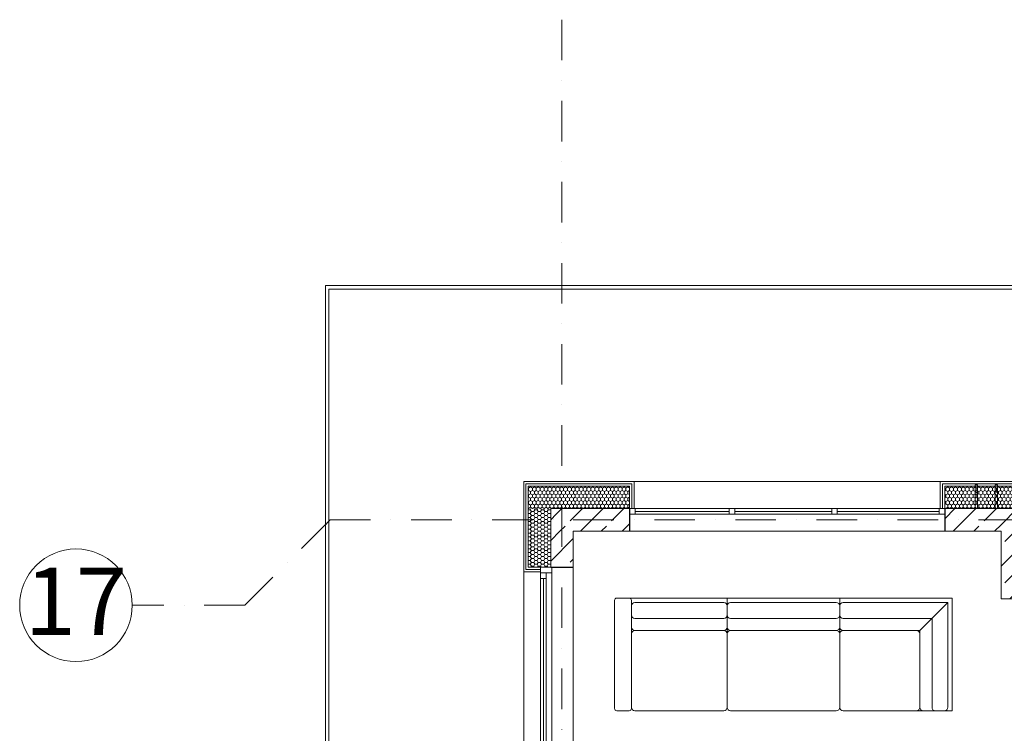
# Model space of a CAD drawing. Units: millimetres. Extents: x 6425495007 to 6425746729, y 6050478639 to 6050654162.
# Drawn here: x 6425498265 to 6425507012, y 6050533657 to 6050539993 of the extents above; entities that cross this region are included whole.
import ezdxf

# ---------------------------------------------------------------- set-up
doc = ezdxf.new("R2010")
doc.units = ezdxf.units.MM
doc.header["$MEASUREMENT"] = 0
doc.set_wipeout_variables(frame=1)
doc.linetypes.add('Kropki i Kreski', pattern=[720, 360, -180, 0, -180])
doc.linetypes.add('Wipeout_Contour', pattern=[1000, 0, -1000])
for name, color, linetype in [('B_balustrada', 7, 'Continuous'), ('KOMINY SZACHTY', 7, 'Continuous'), ('Okna ARCHICADa', 7, 'Continuous'), ('ŚCIANY WEW', 7, 'Continuous'), ('ŚCIANY ZEW', 7, 'Continuous')]:
    doc.layers.add(name, color=color, linetype=linetype)
for name, color, linetype, lineweight in [('B_balustrada_Nr_pióra__99', 7, 'Continuous', 13), ('KOMINY SZACHTY_Nr_pióra__99', 7, 'Continuous', 13), ('Nowe_410-K Osie_Nr_pióra__10', 1, 'Continuous', 13), ('Nowe_Wyposażenie - Umeblowanie_Nr_pióra__95', 8, 'Continuous', 13), ('Okna ARCHICADa_Nr_pióra__1', 7, 'Continuous', 25), ('Okna ARCHICADa_Nr_pióra__100', 7, 'Continuous', 13), ('Okna ARCHICADa_Nr_pióra__95', 8, 'Continuous', 13), ('Okna ARCHICADa_Nr_pióra__99', 7, 'Continuous', 13), ('ŚCIANY WEW_Nr_pióra__1', 7, 'Continuous', 25), ('ŚCIANY WEW_Nr_pióra__100', 7, 'Continuous', 13), ('ŚCIANY WEW_Nr_pióra__99', 7, 'Continuous', 13), ('ŚCIANY ZEW_Nr_pióra__1', 7, 'Continuous', 25), ('ŚCIANY ZEW_Nr_pióra__100', 7, 'Continuous', 13), ('ŚCIANY ZEW_Nr_pióra__95', 8, 'Continuous', 13)]:
    doc.layers.add(name, color=color, linetype=linetype, lineweight=lineweight)
doc.layers.add('Okna ARCHICADa_Nr_pióra__96', color=7, linetype='Continuous', lineweight=13, true_color=0x5f5f5f)
doc.styles.add('GENERATED_STYLE_1', font='arial.ttf')
pattern_1 = [(45, (6424866031.24, 6049732403.77), (-183.847756, 183.847756), []), (45, (6424865939.32, 6049732495.7), (-183.847756, 183.847756), [194.99999, -65])]
pattern_2 = [(135, (6424866031.24, 6049732403.77), (91.923878, 91.923878), [])]
pattern_3 = [(270, (6424866031.24, 6049732403.77), (34.6410162, 0), [20, -40]), (270, (6424866048.562, 6049732373.77), (34.6410162, 0), [20, -40]), (330, (6424866031.24, 6049732383.77), (17.3205081, 30), [20, -40]), (330, (6424866065.882, 6049732383.77), (17.3205081, 30), [20, -40]), (30, (6424866031.24, 6049732403.77), (-17.3205081, 30), [20, -40]), (30, (6424866065.882, 6049732403.77), (-17.3205081, 30), [20, -40])]
pattern_4 = [(1e-14, (6424866031.24, 6049732403.77), (0, 34.6410162), [20, -40]), (1e-14, (6424866061.24, 6049732421.09), (0, 34.6410162), [20, -40]), (60, (6424866051.24, 6049732403.77), (-30, 17.3205081), [20, -40]), (60, (6424866051.24, 6049732438.41), (-30, 17.3205081), [20, -40]), (120, (6424866031.24, 6049732403.77), (30, 17.3205081), [20, -40]), (120, (6424866031.24, 6049732438.41), (30, 17.3205081), [20, -40])]

# ---------------------------------------------------------------- blocks, each defined once
blk = doc.blocks.new('Ściana_765', base_point=(6425513172.432261, 6050537631.494456))
at = {"color": 254, "linetype": 'Wipeout_Contour', "lineweight": 0, "ltscale": 26477624809.03146}
blk.add_wipeout([(6425501012.432261, 6050537601.494456), (6425500982.432261, 6050537631.494456), (6425500982.432261, 6050537601.494456)], dxfattribs=at).dxf.layer = 'B_balustrada'
at = {"color": 254, "linetype": 'Wipeout_Contour', "lineweight": 0, "ltscale": 35303517522.99571}
blk.add_wipeout([(6425501012.432261, 6050537601.494456), (6425513172.432261, 6050537601.494456), (6425513172.432261, 6050537631.494456), (6425501012.432261, 6050537631.494456)], dxfattribs=at).dxf.layer = 'B_balustrada'
at = {"color": 254, "linetype": 'Wipeout_Contour', "lineweight": 0, "ltscale": 26477624851.39622}
blk.add_wipeout([(6425501012.432261, 6050537631.494456), (6425500982.432261, 6050537631.494456), (6425501012.432261, 6050537601.494456)], dxfattribs=at).dxf.layer = 'B_balustrada'
at = {"layer": 'B_balustrada_Nr_pióra__99', "color": 7, "linetype": 'Continuous', "lineweight": 13, "flags": 128}
for points in [[(6425500982.432261, 6050537631.494456), (6425500982.432261, 6050537601.494456)], [(6425513172.432261, 6050537631.494456), (6425500982.432261, 6050537631.494456)], [(6425501012.432261, 6050537601.494456), (6425513172.432261, 6050537601.494456)]]:
    blk.add_lwpolyline(points, dxfattribs=at)
blk = doc.blocks.new('Ściana_767', base_point=(6425500982.432261, 6050537631.494456))
at = {"color": 254, "linetype": 'Wipeout_Contour', "lineweight": 0, "ltscale": 26477610182.95063}
blk.add_wipeout([(6425501012.432261, 6050530502.907481), (6425500982.432261, 6050530482.907481), (6425501012.432261, 6050530482.907481)], dxfattribs=at).dxf.layer = 'B_balustrada'
at = {"color": 254, "linetype": 'Wipeout_Contour', "lineweight": 0, "ltscale": 35303489999.68204}
blk.add_wipeout([(6425501012.432261, 6050530502.907481), (6425501012.432261, 6050537601.494456), (6425500982.432261, 6050537601.494456), (6425500982.432261, 6050530502.907481)], dxfattribs=at).dxf.layer = 'B_balustrada'
at = {"color": 254, "linetype": 'Wipeout_Contour', "lineweight": 0, "ltscale": 26477610176.2342}
blk.add_wipeout([(6425500982.432261, 6050530502.907481), (6425500982.432261, 6050530482.907481), (6425501012.432261, 6050530502.907481)], dxfattribs=at).dxf.layer = 'B_balustrada'
at = {"layer": 'B_balustrada_Nr_pióra__99', "color": 7, "linetype": 'Continuous', "lineweight": 13, "flags": 128}
for points in [[(6425500982.432261, 6050537601.494456), (6425500982.432261, 6050530482.907481)], [(6425501012.432261, 6050530502.907481), (6425501012.432261, 6050537601.494456)], [(6425500982.432261, 6050530482.907481), (6425501012.432261, 6050530482.907481)]]:
    blk.add_lwpolyline(points, dxfattribs=at)
blk = doc.blocks.new('Ściana_773', base_point=(6425507082.432261, 6050535551.509935))
at = {"layer": 'ŚCIANY WEW', "linetype": 'Continuous', "lineweight": 0, "true_color": 0x000000}
h = blk.add_hatch(dxfattribs=at)
h.set_pattern_fill('BETON_ZBROJONY', color=18, style=0, pattern_type=2)
h.set_pattern_definition(pattern_1)
h.paths.add_polyline_path([(6425506982.432261, 6050535451.509935), (6425507182.432261, 6050535451.509935), (6425507182.432261, 6050535651.509935), (6425506982.432261, 6050535651.509935)])
h = blk.add_hatch(dxfattribs=at)
h.set_pattern_fill('BETON_ZBROJONY', color=18, style=0, pattern_type=2)
h.set_pattern_definition(pattern_1)
h.paths.add_polyline_path([(6425506982.432261, 6050535451.509935), (6425506982.432261, 6050534851.509935), (6425507182.432261, 6050534851.509935), (6425507182.432261, 6050535451.509935)])
at = {"layer": 'ŚCIANY WEW_Nr_pióra__99', "color": 7, "linetype": 'Continuous', "lineweight": 13, "flags": 128}
for points in [[(6425506982.432261, 6050535451.509935), (6425506982.432261, 6050534851.509935)], [(6425507182.432261, 6050534851.509935), (6425507182.432261, 6050535451.509935)], [(6425506982.432261, 6050534851.509935), (6425507182.432261, 6050534851.509935)]]:
    blk.add_lwpolyline(points, dxfattribs=at)
at = {"layer": 'ŚCIANY ZEW_Nr_pióra__100', "color": 7, "linetype": 'Continuous', "lineweight": 13}
blk.add_line((6425507182.432261, 6050535651.509935), (6425506982.432261, 6050535651.509935), dxfattribs=at)
blk = doc.blocks.new('Ściana_775', base_point=(6425506931.455669, 6050535861.509935))
at = {"layer": 'KOMINY SZACHTY', "linetype": 'Continuous', "lineweight": 0, "true_color": 0x000000}
h = blk.add_hatch(dxfattribs=at)
h.set_pattern_fill('CEGŁA_ZWYKŁA', color=18, style=0, pattern_type=2)
h.set_pattern_definition(pattern_2)
h.paths.add_polyline_path([(6425506931.455669, 6050535861.509935), (6425506931.455669, 6050535651.510028), (6425506951.455669, 6050535651.510028), (6425506951.455669, 6050535861.509935)])
at = {"layer": 'KOMINY SZACHTY_Nr_pióra__99', "color": 7, "linetype": 'Continuous', "lineweight": 13, "flags": 128}
for points in [[(6425506931.455669, 6050535861.509935), (6425506931.455669, 6050535651.510028)], [(6425506951.455669, 6050535861.509935), (6425506931.455669, 6050535861.509935)], [(6425506951.455669, 6050535651.510028), (6425506951.455669, 6050535861.509935)], [(6425506931.455669, 6050535651.510028), (6425506951.455669, 6050535651.510028)]]:
    blk.add_lwpolyline(points, dxfattribs=at)
blk = doc.blocks.new('Ściana_776', base_point=(6425506772.432261, 6050535651.510028))
at = {"layer": 'KOMINY SZACHTY', "linetype": 'Continuous', "lineweight": 0, "true_color": 0x000000}
h = blk.add_hatch(dxfattribs=at)
h.set_pattern_fill('CEGŁA_ZWYKŁA', color=18, style=0, pattern_type=2)
h.set_pattern_definition(pattern_2)
h.paths.add_polyline_path([(6425506772.432261, 6050535651.510028), (6425506772.432261, 6050535861.509935), (6425506752.432261, 6050535861.509935), (6425506752.432261, 6050535651.510028)])
at = {"layer": 'KOMINY SZACHTY_Nr_pióra__99', "color": 7, "linetype": 'Continuous', "lineweight": 13, "flags": 128}
for points in [[(6425506772.432261, 6050535861.509935), (6425506752.432261, 6050535861.509935)], [(6425506752.432261, 6050535861.509935), (6425506752.432261, 6050535651.510028)], [(6425506772.432261, 6050535651.510028), (6425506772.432261, 6050535861.509935)], [(6425506752.432261, 6050535651.510028), (6425506772.432261, 6050535651.510028)]]:
    blk.add_lwpolyline(points, dxfattribs=at)
blk = doc.blocks.new('Okno potrójne 23')
at = {"layer": 'Okna ARCHICADa_Nr_pióra__1', "color": 7, "linetype": 'Continuous', "lineweight": 25}
for p, q in [((-1400, 0), (-1400, -50)), ((-1400, 0), (-1400, -50)), ((1400, 0), (1400, -50)), ((1400, 0), (1400, -50)), ((-1400, -50), (-1400, -200)), ((1400, -50), (1400, -200))]:
    blk.add_line(p, q, dxfattribs=at)
at = {"layer": 'Okna ARCHICADa_Nr_pióra__100', "color": 7, "linetype": 'Continuous', "lineweight": 13}
for p, q in [((-1400, 240), (-1360, 240)), ((-1360, 240), (1360, 240)), ((-1360, 0), (-1360, 240)), ((1400, 240), (1360, 240)), ((1360, 0), (1360, 240)), ((-1400, 0), (-1350, 0)), ((-1350, 0), (-1350, -50)), ((-446.1, -50), (-446.1, 0)), ((-446.1, 0), (-421.1, 0)), ((-421.1, 0), (-396.1, 0)), ((-396.1, 0), (-396.1, -50)), ((465.8, -50), (465.8, 0)), ((465.8, 0), (490.8, 0)), ((490.8, 0), (515.8, 0)), ((515.8, 0), (515.8, -50)), ((1350, -50), (1350, 0)), ((1350, 0), (1400, 0)), ((-1350, -50), (-1400, -50)), ((-421.1, -50), (-446.1, -50)), ((-396.1, -50), (-421.1, -50)), ((490.8, -50), (465.8, -50)), ((515.8, -50), (490.8, -50)), ((1400, -50), (1350, -50)), ((-1400, -200), (1400, -200))]:
    blk.add_line(p, q, dxfattribs=at)
at = {"layer": 'Okna ARCHICADa_Nr_pióra__95', "color": 8, "linetype": 'Continuous', "lineweight": 13}
for p, q in [((-1350, 0), (-446.1, 0)), ((-396.1, 0), (465.8, 0)), ((515.8, 0), (1350, 0)), ((-1350, -25), (-446.1, -25)), ((-446.1, -50), (-1350, -50)), ((-396.1, -25), (465.8, -25)), ((465.8, -50), (-396.1, -50)), ((515.8, -25), (1350, -25)), ((1350, -50), (515.8, -50))]:
    blk.add_line(p, q, dxfattribs=at)
blk = doc.blocks.new('Ściana_782', base_point=(6425516257.235134, 6050535551.509935))
at = {"layer": 'ŚCIANY ZEW', "linetype": 'Continuous', "lineweight": 0, "true_color": 0x000000}
h = blk.add_hatch(dxfattribs=at)
h.set_pattern_fill('BETON_ZBROJONY', color=18, style=0, pattern_type=2)
h.set_pattern_definition(pattern_1)
h.paths.add_polyline_path([(6425503182.432261, 6050535451.509935), (6425502982.432261, 6050535651.509935), (6425502982.432261, 6050535451.509935)])
h = blk.add_hatch(dxfattribs=at)
h.set_pattern_fill('BETON_ZBROJONY', color=18, style=0, pattern_type=2)
h.set_pattern_definition(pattern_1)
h.paths.add_polyline_path([(6425503182.432261, 6050535651.509935), (6425502982.432261, 6050535651.509935), (6425503182.432261, 6050535451.509935)])
h = blk.add_hatch(dxfattribs=at)
h.set_pattern_fill('BETON_ZBROJONY', color=18, style=0, pattern_type=2)
h.set_pattern_definition(pattern_1)
h.paths.add_polyline_path([(6425503182.432261, 6050535651.509929), (6425503182.432261, 6050535451.509935), (6425503682.432245, 6050535451.509935), (6425503682.432245, 6050535601.509959), (6425503682.432245, 6050535651.509929)])
h = blk.add_hatch(dxfattribs=at)
h.set_pattern_fill('BETON_ZBROJONY', color=18, style=0, pattern_type=2)
h.set_pattern_definition(pattern_1)
h.paths.add_polyline_path([(6425506482.432276, 6050535651.509929), (6425506482.432276, 6050535601.509959), (6425506482.432276, 6050535451.509935), (6425506982.432261, 6050535451.509935), (6425506982.432261, 6050535651.509929)])
at = {"layer": 'ŚCIANY ZEW_Nr_pióra__95', "linetype": 'Continuous', "lineweight": 13}
h = blk.add_hatch(dxfattribs=at)
h.set_pattern_fill('STYROPIAN', color=8, style=0, pattern_type=2)
h.set_pattern_definition(pattern_3)
h.paths.add_polyline_path([(6425502982.432261, 6050535651.509935), (6425502782.432261, 6050535851.509935), (6425502782.432261, 6050535651.509935)])
h = blk.add_hatch(dxfattribs=at)
h.set_pattern_fill('STYROPIAN', color=8, style=0, pattern_type=2)
h.set_pattern_definition(pattern_3)
h.paths.add_polyline_path([(6425502982.432261, 6050535851.509935), (6425502782.432261, 6050535851.509935), (6425502982.432261, 6050535651.509935)])
h = blk.add_hatch(dxfattribs=at)
h.set_pattern_fill('STYROPIAN', color=8, style=0, pattern_type=2)
h.set_pattern_definition(pattern_3)
h.paths.add_polyline_path([(6425503682.432266, 6050535851.509937), (6425502982.432261, 6050535851.510036), (6425502982.432261, 6050535651.509881), (6425503682.432266, 6050535651.509936)])
h = blk.add_hatch(dxfattribs=at)
h.set_pattern_fill('STYROPIAN', color=8, style=0, pattern_type=2)
h.set_pattern_definition(pattern_3)
h.paths.add_polyline_path([(6425506482.43225, 6050535651.509941), (6425507780.111222, 6050535651.509881), (6425507780.111222, 6050535661.509902), (6425507780.111222, 6050535851.509973), (6425506482.43225, 6050535851.509933)])
at = {"layer": 'ŚCIANY ZEW_Nr_pióra__1', "color": 7, "linetype": 'Continuous', "lineweight": 25}
for p, q in [((6425503682.432261, 6050535651.509935), (6425503682.432261, 6050535601.509935)), ((6425506482.432261, 6050535651.509935), (6425506482.432261, 6050535601.509935)), ((6425503682.432261, 6050535601.509935), (6425503682.432261, 6050535451.509935)), ((6425506482.432261, 6050535601.509935), (6425506482.432261, 6050535451.509935))]:
    blk.add_line(p, q, dxfattribs=at)
at = {"layer": 'ŚCIANY ZEW_Nr_pióra__100', "color": 7, "linetype": 'Continuous', "lineweight": 13}
for p, q in [((6425503682.432261, 6050535891.509935), (6425503722.432261, 6050535891.509935)), ((6425503722.432261, 6050535651.509935), (6425503722.432261, 6050535891.509935)), ((6425506442.432261, 6050535651.509935), (6425506442.432261, 6050535891.509935)), ((6425506482.432261, 6050535891.509935), (6425506442.432261, 6050535891.509935)), ((6425502762.432261, 6050535871.509935), (6425502762.432261, 6050535851.509935)), ((6425502782.432261, 6050535871.509935), (6425502762.432261, 6050535871.509935)), ((6425503682.432256, 6050535871.509936), (6425502782.432261, 6050535871.509852)), ((6425502782.432261, 6050535851.509935), (6425502782.432261, 6050535651.509935)), ((6425502982.432261, 6050535851.509935), (6425502782.432261, 6050535851.509935)), ((6425503682.432258, 6050535851.50994), (6425502982.432261, 6050535851.509974)), ((6425503682.432261, 6050535871.509935), (6425503702.432261, 6050535871.509935)), ((6425503682.432261, 6050535851.509935), (6425503682.432261, 6050535651.509935)), ((6425503702.432261, 6050535871.509935), (6425503702.432261, 6050535651.509935)), ((6425506482.432261, 6050535871.509935), (6425506462.432261, 6050535871.509935)), ((6425506462.432261, 6050535871.509935), (6425506462.432261, 6050535651.509935)), ((6425507780.111268, 6050535851.509898), (6425506482.432249, 6050535851.509937)), ((6425506482.432261, 6050535851.509935), (6425506482.432261, 6050535651.509935)), ((6425507780.111318, 6050535871.50993), (6425506482.43227, 6050535871.50993)), ((6425502982.432261, 6050535651.509935), (6425502982.432261, 6050535451.509935)), ((6425503182.432261, 6050535651.509935), (6425502982.432261, 6050535651.509935)), ((6425503682.432247, 6050535651.509929), (6425503182.432261, 6050535651.509929)), ((6425503682.432261, 6050535651.509935), (6425503702.432261, 6050535651.509935)), ((6425503702.432261, 6050535651.509935), (6425503722.432261, 6050535651.509935)), ((6425506462.432261, 6050535651.509935), (6425506442.432261, 6050535651.509935)), ((6425506482.432261, 6050535651.509935), (6425506462.432261, 6050535651.509935)), ((6425506982.432261, 6050535651.509929), (6425506482.432275, 6050535651.509929)), ((6425507182.432261, 6050535651.509935), (6425506982.432261, 6050535651.509935))]:
    blk.add_line(p, q, dxfattribs=at)
at = {"layer": 'ŚCIANY ZEW_Nr_pióra__100', "color": 7, "linetype": 'Continuous', "lineweight": 13, "flags": 128}
for points in [[(6425502742.432261, 6050535891.509935), (6425502742.432261, 6050535871.509935)], [(6425503682.432305, 6050535891.509935), (6425502742.432261, 6050535891.509935)], [(6425507780.111241, 6050535891.509935), (6425506482.43235, 6050535891.509935)], [(6425503182.432261, 6050535451.509935), (6425503682.432301, 6050535451.509935)], [(6425506482.432213, 6050535451.509935), (6425506982.432261, 6050535451.509935)]]:
    blk.add_lwpolyline(points, dxfattribs=at)
at = {"layer": 'Okna ARCHICADa', "color": 255, "linetype": 'Continuous', "lineweight": 13, "xscale": -1, "zscale": 1000}
blk.add_blockref('Okno potrójne 23', (6425505082.432261, 6050535651.509935), dxfattribs=at)
blk = doc.blocks.new('Okno przesuwne_ 2-skrzydłowe 23')
at = {"layer": 'Okna ARCHICADa_Nr_pióra__1', "color": 7, "linetype": 'Continuous', "lineweight": 25}
for p, q in [((-1250, 0), (-1250, 190)), ((1250, 0), (1250, 190)), ((-1250, -10), (-1250, 0)), ((-1250, -10), (-1250, 0)), ((1250, -10), (1250, 0)), ((1250, -10), (1250, 0))]:
    blk.add_line(p, q, dxfattribs=at)
at = {"layer": 'Okna ARCHICADa_Nr_pióra__100', "color": 7, "linetype": 'Continuous', "lineweight": 13}
for p, q in [((575, 70), (625, 120)), ((-1250, 0), (-1200, 0)), ((-1200, 0), (-1200, -100)), ((300, 0), (350, 0)), ((300, -50), (300, 0)), ((350, 0), (350, -50)), ((350, 0), (1150, 0)), ((775, 70), (575, 70)), ((575, 70), (625, 20)), ((1150, -50), (1150, 0)), ((1150, 0), (1200, 0)), ((1200, 0), (1200, -50)), ((1200, -100), (1200, 0)), ((1200, 0), (1250, 0)), ((-1250, -100), (-1250, -10)), ((-1250, -100), (-1250, -10)), ((-1200, -50), (-1150, -50)), ((-1200, -100), (-1200, -50)), ((-1150, -50), (-1150, -100)), ((-1150, -50), (300, -50)), ((-1150, -75), (300, -75)), ((350, -50), (300, -50)), ((300, -100), (300, -50)), ((300, -50), (350, -50)), ((350, -25), (1150, -25)), ((1150, -50), (350, -50)), ((350, -50), (350, -100)), ((1200, -50), (1150, -50)), ((1250, -100), (1250, -10)), ((1250, -100), (1250, -10)), ((-1200, -100), (-1250, -100)), ((-1210, -100), (-1210, -250)), ((-1150, -100), (-1200, -100)), ((300, -100), (-1150, -100)), ((350, -100), (300, -100)), ((1250, -100), (1200, -100)), ((1210, -100), (1210, -250)), ((-1250, -250), (-1210, -250)), ((1250, -250), (1210, -250))]:
    blk.add_line(p, q, dxfattribs=at)
at = {"layer": 'Okna ARCHICADa_Nr_pióra__95', "color": 8, "linetype": 'Continuous', "lineweight": 13}
for p, q in [((-1250, 190), (1250, 190)), ((-1210, -250), (1210, -250))]:
    blk.add_line(p, q, dxfattribs=at)
at = {"layer": 'Okna ARCHICADa_Nr_pióra__96', "color": 251, "linetype": 'Continuous', "lineweight": 13, "true_color": 0x5f5f5f}
for p, q in [((-1200, 0), (350, 0)), ((300, 0), (1200, 0)), ((350, -100), (-1200, -100)), ((1200, -100), (300, -100))]:
    blk.add_line(p, q, dxfattribs=at)
blk = doc.blocks.new('O1 rozwierane 11_14')
at = {"layer": 'Okna ARCHICADa_Nr_pióra__100', "color": 7, "linetype": 'Continuous', "lineweight": 13}
for p, q in [((-475, 0), (-475, -50)), ((-475, -50), (-475, 0)), ((475, -50), (475, 0)), ((475, -50), (475, 0))]:
    blk.add_line(p, q, dxfattribs=at)
at = {"layer": 'Okna ARCHICADa_Nr_pióra__99', "color": 7, "linetype": 'Continuous', "lineweight": 13}
for p, q in [((-475, 210), (475, 210)), ((-435, -230), (435, -230))]:
    blk.add_line(p, q, dxfattribs=at)
at = {"color": 254, "linetype": 'Wipeout_Contour', "lineweight": 0, "ltscale": 3315.077976}
blk.add_wipeout([(400, -75), (400, -25), (425, -25), (425, 0), (-425, 0), (-425, -25), (-400, -25), (-400, -75)], dxfattribs=at).dxf.layer = 'Okna ARCHICADa'
at = {"layer": 'Okna ARCHICADa_Nr_pióra__100', "color": 7, "linetype": 'Continuous', "lineweight": 13}
for p, q in [((-425, 0), (-475, 0)), ((-425, -25), (-425, 0)), ((475, 0), (425, 0)), ((425, 0), (425, -25)), ((-475, -50), (-450, -50)), ((-475, -50), (-435, -50)), ((-450, -50), (-450, -25)), ((-450, -25), (-425, -25)), ((-400, -25), (-450, -25)), ((-450, -25), (-450, -75)), ((-450, -75), (-400, -75)), ((-400, -75), (-400, -25)), ((450, -25), (400, -25)), ((400, -25), (400, -75)), ((400, -75), (450, -75)), ((425, -25), (450, -25)), ((475, -50), (435, -50)), ((450, -25), (450, -50)), ((450, -75), (450, -25)), ((450, -50), (475, -50))]:
    blk.add_line(p, q, dxfattribs=at)
at = {"layer": 'Okna ARCHICADa_Nr_pióra__96', "color": 251, "linetype": 'Continuous', "lineweight": 13, "true_color": 0x5f5f5f}
for p, q in [((425, 0), (-425, 0)), ((-400, -25), (400, -25)), ((-400, -50), (400, -50)), ((-400, -75), (400, -75)), ((-400, -75), (400, -75))]:
    blk.add_line(p, q, dxfattribs=at)
blk = doc.blocks.new('O1 rozwierane 11_15')
at = {"layer": 'Okna ARCHICADa_Nr_pióra__100', "color": 7, "linetype": 'Continuous', "lineweight": 13}
for p, q in [((-147.9, 0), (-147.9, -50)), ((-147.9, -50), (-147.9, 0)), ((147.9, -50), (147.9, 0)), ((147.9, -50), (147.9, 0))]:
    blk.add_line(p, q, dxfattribs=at)
at = {"layer": 'Okna ARCHICADa_Nr_pióra__99', "color": 7, "linetype": 'Continuous', "lineweight": 13}
for p, q in [((-147.9, 210), (147.9, 210)), ((-107.9, -230), (107.9, -230))]:
    blk.add_line(p, q, dxfattribs=at)
at = {"color": 254, "linetype": 'Wipeout_Contour', "lineweight": 0, "ltscale": 759.430644}
blk.add_wipeout([(72.9, -75), (72.9, -25), (97.9, -25), (97.9, 0), (-97.9, 0), (-97.9, -25), (-72.9, -25), (-72.9, -75)], dxfattribs=at).dxf.layer = 'Okna ARCHICADa'
at = {"layer": 'Okna ARCHICADa_Nr_pióra__100', "color": 7, "linetype": 'Continuous', "lineweight": 13}
for p, q in [((-97.9, 0), (-147.9, 0)), ((-97.9, -25), (-97.9, 0)), ((147.9, 0), (97.9, 0)), ((97.9, 0), (97.9, -25)), ((-147.9, -50), (-122.9, -50)), ((-147.9, -50), (-107.9, -50)), ((-122.9, -50), (-122.9, -25)), ((-122.9, -25), (-97.9, -25)), ((-72.9, -25), (-122.9, -25)), ((-122.9, -25), (-122.9, -75)), ((-122.9, -75), (-72.9, -75)), ((-72.9, -75), (-72.9, -25)), ((122.9, -25), (72.9, -25)), ((72.9, -25), (72.9, -75)), ((72.9, -75), (122.9, -75)), ((97.9, -25), (122.9, -25)), ((147.9, -50), (107.9, -50)), ((122.9, -25), (122.9, -50)), ((122.9, -75), (122.9, -25)), ((122.9, -50), (147.9, -50))]:
    blk.add_line(p, q, dxfattribs=at)
at = {"layer": 'Okna ARCHICADa_Nr_pióra__96', "color": 251, "linetype": 'Continuous', "lineweight": 13, "true_color": 0x5f5f5f}
for p, q in [((97.9, 0), (-97.9, 0)), ((-72.9, -25), (72.9, -25)), ((-72.9, -50), (72.9, -50)), ((-72.9, -75), (72.9, -75)), ((-72.9, -75), (72.9, -75))]:
    blk.add_line(p, q, dxfattribs=at)
blk = doc.blocks.new('Ściana_783', base_point=(6425503082.432261, 6050530420.679149))
at = {"layer": 'ŚCIANY ZEW', "linetype": 'Continuous', "lineweight": 0, "true_color": 0x000000}
h = blk.add_hatch(dxfattribs=at)
h.set_pattern_fill('BETON_ZBROJONY', color=18, style=0, pattern_type=2)
h.set_pattern_definition(pattern_1)
h.paths.add_polyline_path([(6425502982.432253, 6050535451.509935), (6425502982.432253, 6050535131.509946), (6425502992.432289, 6050535131.509946), (6425503182.432246, 6050535131.509946), (6425503182.432246, 6050535451.509935)])
h = blk.add_hatch(dxfattribs=at)
h.set_pattern_fill('BETON_ZBROJONY', color=18, style=0, pattern_type=2)
h.set_pattern_definition(pattern_1)
h.paths.add_polyline_path([(6425502982.432248, 6050530486.133695), (6425503182.432236, 6050530540.679143), (6425503182.432236, 6050531491.509928), (6425502982.432248, 6050531491.509928)])
h = blk.add_hatch(dxfattribs=at)
h.set_pattern_fill('BETON_ZBROJONY', color=18, style=0, pattern_type=2)
h.set_pattern_definition(pattern_1)
h.paths.add_polyline_path([(6425503182.432261, 6050530540.679149), (6425502982.432261, 6050530486.133695), (6425502982.432261, 6050530420.679149), (6425503182.432261, 6050530420.679149)])
at = {"layer": 'ŚCIANY ZEW_Nr_pióra__95', "linetype": 'Continuous', "lineweight": 13}
h = blk.add_hatch(dxfattribs=at)
h.set_pattern_fill('STYROPIAN', color=8, style=0, pattern_type=2)
h.set_pattern_definition(pattern_4)
h.paths.add_polyline_path([(6425502982.432234, 6050535651.509935), (6425502782.432227, 6050535651.509935), (6425502782.432261, 6050535131.509932), (6425502892.432263, 6050535131.509932), (6425502982.432234, 6050535131.509939)])
h = blk.add_hatch(dxfattribs=at)
h.set_pattern_fill('STYROPIAN', color=8, style=0, pattern_type=2)
h.set_pattern_definition(pattern_4)
h.paths.add_polyline_path([(6425502782.432244, 6050530431.58824), (6425502982.432241, 6050530486.133702), (6425502982.432241, 6050531491.509939), (6425502782.432277, 6050531491.509939)])
h = blk.add_hatch(dxfattribs=at)
h.set_pattern_fill('STYROPIAN', color=8, style=0, pattern_type=2)
h.set_pattern_definition(pattern_4)
h.paths.add_polyline_path([(6425502982.432261, 6050530486.133695), (6425502782.432261, 6050530431.58824), (6425502782.432261, 6050530420.679149), (6425502982.432261, 6050530420.679149)])
at = {"layer": 'ŚCIANY WEW_Nr_pióra__1', "color": 7, "linetype": 'Continuous', "lineweight": 25, "flags": 128}
blk.add_lwpolyline([(6425502982.432261, 6050530420.679149), (6425503182.432261, 6050530420.679149)], dxfattribs=at)
at = {"layer": 'ŚCIANY WEW_Nr_pióra__100', "color": 7, "linetype": 'Continuous', "lineweight": 13}
for p, q in [((6425502982.432261, 6050530486.133695), (6425502982.432261, 6050530420.679149)), ((6425503182.432261, 6050530540.679149), (6425503182.432261, 6050530420.679149)), ((6425502762.432261, 6050530426.133695), (6425502762.432261, 6050530420.679149)), ((6425502782.432261, 6050530431.58824), (6425502782.432261, 6050530420.679149))]:
    blk.add_line(p, q, dxfattribs=at)
at = {"layer": 'ŚCIANY WEW_Nr_pióra__100', "color": 7, "linetype": 'Continuous', "lineweight": 13, "flags": 128}
for points in [[(6425502742.432261, 6050530420.679149), (6425502762.432261, 6050530420.679149)], [(6425502762.432261, 6050530420.679149), (6425502782.432261, 6050530420.679149)], [(6425502782.432261, 6050530420.679149), (6425502982.432261, 6050530420.679149)]]:
    blk.add_lwpolyline(points, dxfattribs=at)
at = {"layer": 'ŚCIANY ZEW_Nr_pióra__1', "color": 7, "linetype": 'Continuous', "lineweight": 25}
for p, q in [((6425502982.432261, 6050535131.509935), (6425502992.432261, 6050535131.509935)), ((6425502992.432261, 6050535131.509935), (6425503182.432261, 6050535131.509935))]:
    blk.add_line(p, q, dxfattribs=at)
at = {"layer": 'ŚCIANY ZEW_Nr_pióra__100', "color": 7, "linetype": 'Continuous', "lineweight": 13}
for p, q in [((6425502762.432294, 6050535851.509935), (6425502762.43226, 6050535131.509933)), ((6425502762.432261, 6050535871.509935), (6425502762.432261, 6050535851.509935)), ((6425502782.432261, 6050535851.509935), (6425502782.432261, 6050535651.509935)), ((6425502782.43223, 6050535651.509935), (6425502782.432263, 6050535131.509929)), ((6425502982.432261, 6050535651.509935), (6425502982.432261, 6050535451.509935)), ((6425502982.432253, 6050535451.509935), (6425502982.432253, 6050535131.509946)), ((6425502742.432261, 6050535131.509935), (6425502742.432261, 6050535091.509935)), ((6425502762.432261, 6050535131.509935), (6425502762.432261, 6050535111.509935)), ((6425502762.432261, 6050535111.509935), (6425502892.432261, 6050535111.509935)), ((6425502782.432261, 6050535131.509935), (6425502892.432261, 6050535131.509935)), ((6425502892.432261, 6050535131.509935), (6425502892.432261, 6050535111.509935)), ((6425502892.432261, 6050535131.509935), (6425502982.432261, 6050535131.509935)), ((6425502892.432261, 6050535111.509935), (6425502892.432261, 6050535091.509935)), ((6425502892.432261, 6050535091.509935), (6425502742.432261, 6050535091.509935)), ((6425502742.432261, 6050531531.509935), (6425502922.432261, 6050531531.509935)), ((6425502742.432261, 6050531491.509935), (6425502742.432261, 6050531531.509935)), ((6425502922.432261, 6050531491.509935), (6425502922.432261, 6050531531.509935)), ((6425502762.432261, 6050531511.509935), (6425502922.432261, 6050531511.509935)), ((6425502762.432261, 6050531491.509935), (6425502762.432261, 6050531511.509935)), ((6425502762.432269, 6050531491.509934), (6425502762.432269, 6050530426.133695)), ((6425502782.432265, 6050531491.509947), (6425502782.432232, 6050530431.58824)), ((6425502922.432261, 6050531491.509935), (6425502782.432261, 6050531491.509935)), ((6425503182.432261, 6050531491.509935), (6425502922.432261, 6050531491.509935)), ((6425502982.432237, 6050531491.509925), (6425502982.432237, 6050530486.133695))]:
    blk.add_line(p, q, dxfattribs=at)
at = {"layer": 'ŚCIANY ZEW_Nr_pióra__100', "color": 7, "linetype": 'Continuous', "lineweight": 13, "flags": 128}
for points in [[(6425502742.432261, 6050535871.509935), (6425502742.432261, 6050535131.509907)], [(6425503182.432261, 6050535131.509912), (6425503182.432261, 6050535451.509935)], [(6425502742.432261, 6050531491.509933), (6425502742.432261, 6050530420.679149)], [(6425503182.432261, 6050530540.679149), (6425503182.432261, 6050531491.509899)]]:
    blk.add_lwpolyline(points, dxfattribs=at)
at = {"layer": 'Okna ARCHICADa', "color": 46, "linetype": 'Continuous', "lineweight": 35, "true_color": 0x626200, "zscale": 1000, "rotation": 270}
blk.add_blockref('Okno przesuwne_ 2-skrzydłowe 23', (6425502992.432261, 6050533881.509935), dxfattribs=at)
blk.add_blockref('O1 rozwierane 11_14', (6425502972.432261, 6050531966.509935), dxfattribs=at)
blk.add_blockref('O1 rozwierane 11_15', (6425502972.432261, 6050532531.367198), dxfattribs=at)
blk = doc.blocks.new('System kanapowy 01 23_3')
at = {"layer": 'Nowe_Wyposażenie - Umeblowanie_Nr_pióra__95', "color": 8, "linetype": 'Continuous', "lineweight": 13}
for p, q in [((0, 1000), (1000, 1000)), ((0, 1000), (0, 930)), ((1000, 1000), (1000, 930)), ((0, 930), (0, 741.3)), ((970, 960), (30, 960)), ((1000, 741.3), (1000, 930)), ((30, 820), (970, 820)), ((0, 741.3), (0, 681.3)), ((30, 711.3), (970, 711.3)), ((30, 711.3), (970, 711.3)), ((1000, 741.3), (1000, 681.3)), ((0, 30), (0, 681.3)), ((1000, 681.3), (1000, 30)), ((970, 0), (30, 0))]:
    blk.add_line(p, q, dxfattribs=at)
for centre, start, end in [((30, 930), 90, 180), ((970, 930), 0, 90), ((30, 850), 180, 270), ((970, 850), 270, 0), ((30, 741.3), 180, 270), ((30, 681.3), 90, 180), ((970, 741.3), 270, 0), ((970, 681.3), 0, 90), ((30, 30), 180, 270), ((970, 30), 270, 0)]:
    blk.add_arc(centre, 30, start, end, dxfattribs=at)
blk = doc.blocks.new('System kanapowy 01 23')
at = {"layer": 'Nowe_Wyposażenie - Umeblowanie_Nr_pióra__95', "color": 8, "linetype": 'Continuous', "lineweight": 13}
for p, q in [((0, 1000), (1000, 1000)), ((0, 1000), (0, 930)), ((1000, 1000), (1000, 0)), ((0, 930), (0, 741.3)), ((960, 960), (30, 960)), ((711.3, 711.3), (960, 960)), ((960, 30), (960, 960)), ((30, 820), (820, 820)), ((820, 820), (820, 30)), ((0, 741.3), (0, 681.3)), ((30, 711.3), (681.3, 711.3)), ((30, 711.3), (711.3, 711.3)), ((711.3, 711.3), (711.3, 30)), ((0, 30), (0, 681.3)), ((711.3, 681.3), (711.3, 30)), ((681.3, 0), (30, 0)), ((741.3, 0), (681.3, 0)), ((741.3, 0), (930, 0)), ((930, 0), (1000, 0))]:
    blk.add_line(p, q, dxfattribs=at)
for centre, start, end in [((30, 930), 90, 180), ((30, 850), 180, 270), ((30, 741.3), 180, 270), ((30, 681.3), 90, 180), ((681.3, 681.3), 0, 90), ((30, 30), 180, 270), ((681.3, 30), 270, 0), ((741.3, 30), 180, 270), ((850, 30), 180, 270), ((930, 30), 270, 0)]:
    blk.add_arc(centre, 30, start, end, dxfattribs=at)
blk = doc.blocks.new('System kanapowy 01 23_2')
at = {"layer": 'Nowe_Wyposażenie - Umeblowanie_Nr_pióra__95', "color": 8, "linetype": 'Continuous', "lineweight": 13}
for p, q in [((0, 20), (0, 980)), ((20, 1000), (130, 1000)), ((130, 1000), (1000, 1000)), ((150, 980), (150, 20)), ((1000, 1000), (1000, 930)), ((150, 930), (150, 741.3)), ((970, 960), (180, 960)), ((1000, 741.3), (1000, 930)), ((180, 820), (970, 820)), ((180, 711.3), (970, 711.3)), ((180, 711.3), (970, 711.3)), ((1000, 741.3), (1000, 681.3)), ((150, 30), (150, 681.3)), ((1000, 681.3), (1000, 30)), ((130, 0), (20, 0)), ((970, 0), (180, 0))]:
    blk.add_line(p, q, dxfattribs=at)
for centre, radius, start, end in [((20, 980), 20, 90, 180), ((130, 980), 20, 0, 90), ((180, 930), 30, 90, 180), ((970, 930), 30, 0, 90), ((180, 850), 30, 180, 270), ((970, 850), 30, 270, 0), ((180, 741.3), 30, 180, 270), ((180, 681.3), 30, 90, 180), ((970, 741.3), 30, 270, 0), ((970, 681.3), 30, 0, 90), ((20, 20), 20, 180, 270), ((130, 20), 20, 270, 0), ((180, 30), 30, 180, 270), ((970, 30), 30, 270, 0)]:
    blk.add_arc(centre, radius, start, end, dxfattribs=at)

msp = doc.modelspace()

# ---------------------------------------------------------------- linework, layer by layer
at = {"layer": 'Nowe_410-K Osie_Nr_pióra__10', "color": 1, "linetype": 'Kropki i Kreski', "lineweight": 13}
msp.add_line((6425500265.371804, 6050534793.885136), (6425499265.371804, 6050534793.885136), dxfattribs=at)
at = {"layer": 'Nowe_410-K Osie_Nr_pióra__10', "color": 1, "linetype": 'Continuous', "lineweight": 13}
msp.add_circle((6425498765.371804, 6050534793.885136), 500, dxfattribs=at)

# ---------------------------------------------------------------- block references
at = {"layer": 'B_balustrada', "color": 7, "lineweight": 13}
msp.add_blockref('Ściana_765', (6425513172.432261, 6050537631.494456), dxfattribs=at)
at = {"layer": 'KOMINY SZACHTY', "color": 7, "lineweight": 13}
for name, p in [('Ściana_776', (6425506772.432261, 6050535651.510028)), ('Ściana_775', (6425506931.455669, 6050535861.509935))]:
    msp.add_blockref(name, p, dxfattribs=at)
at = {"layer": 'Nowe_Wyposażenie - Umeblowanie_Nr_pióra__95', "color": 8, "linetype": 'Continuous', "lineweight": 13, "zscale": 1000}
for name, p in [('System kanapowy 01 23_2', (6425503549.517578, 6050533857.497095)), ('System kanapowy 01 23_3', (6425504549.517578, 6050533857.497095)), ('System kanapowy 01 23', (6425505549.517578, 6050533857.497095))]:
    msp.add_blockref(name, p, dxfattribs=at)
at = {"layer": 'ŚCIANY WEW', "color": 7, "lineweight": 13}
msp.add_blockref('Ściana_773', (6425507082.432261, 6050535551.509935), dxfattribs=at)
at = {"layer": 'ŚCIANY ZEW', "color": 7, "lineweight": 13}
msp.add_blockref('Ściana_782', (6425516257.235134, 6050535551.509935), dxfattribs=at)

# ---------------------------------------------------------------- texts
at = {"layer": 'Nowe_410-K Osie_Nr_pióra__10', "color": 1, "linetype": 'Continuous', "lineweight": 13, "insert": (6425498310.057303, 6050534528.172778), "char_height": 600, "attachment_point": 7, "style": 'GENERATED_STYLE_1'}
msp.add_mtext('\\A1;17', dxfattribs=at)

# ---------------------------------------------------------------- next in the draw order: block references
at = {"layer": 'B_balustrada', "color": 7, "lineweight": 13}
msp.add_blockref('Ściana_767', (6425500982.432261, 6050537631.494456), dxfattribs=at)
at = {"layer": 'ŚCIANY ZEW', "color": 7, "lineweight": 13}
msp.add_blockref('Ściana_783', (6425503082.432261, 6050530420.679149), dxfattribs=at)

# ---------------------------------------------------------------- next in the draw order: linework, layer by layer
at = {"layer": 'Nowe_410-K Osie_Nr_pióra__10', "color": 1, "linetype": 'Kropki i Kreski', "lineweight": 13}
for p, q in [((6425503082.432261, 6050539992.829305), (6425503082.432261, 6050507631.249625)), ((6425501022.996603, 6050535551.509935), (6425500265.371804, 6050534793.885136)), ((6425501022.996603, 6050535551.509935), (6425584063.993853, 6050535551.509935))]:
    msp.add_line(p, q, dxfattribs=at)
msp.add_point((6425501022.996603, 6050535551.509935), dxfattribs=at)

doc.saveas('drawing.dxf')
